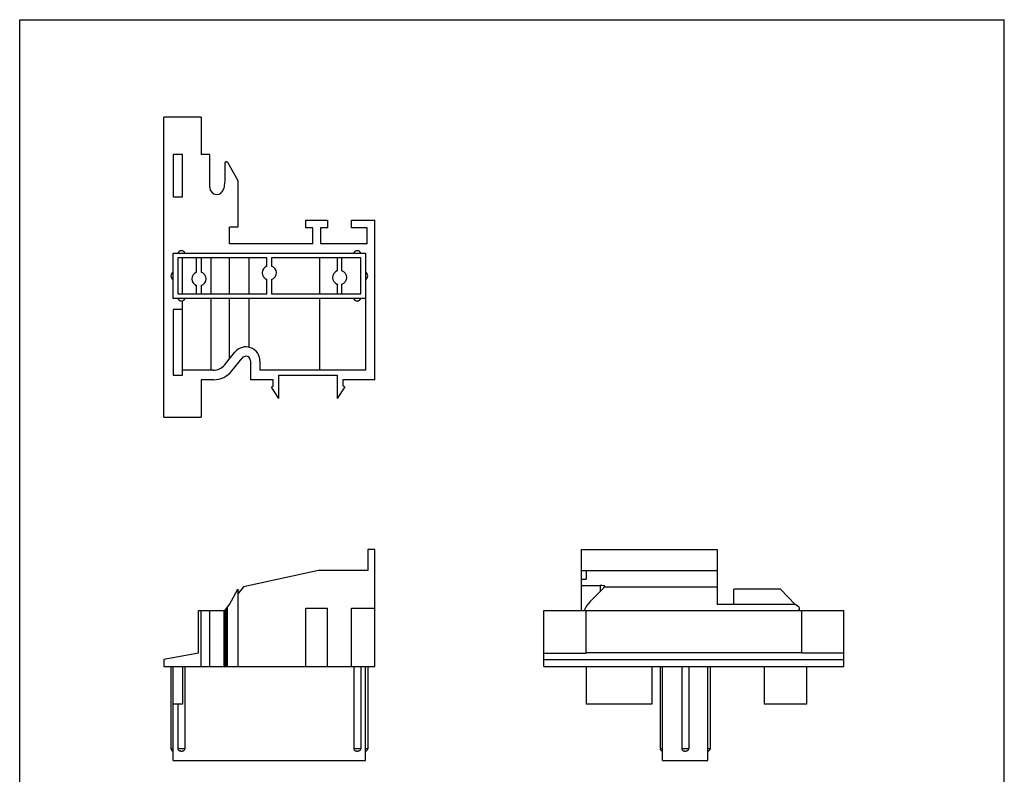
# Model space of a CAD drawing. Units: millimetres. Extents: x 0 to 210, y 0 to 297.
# Drawn here: x 0 to 210, y 136 to 297 of the extents above; entities that cross this region are included whole.
import ezdxf

# ---------------------------------------------------------------- set-up
doc = ezdxf.new("R2010")
doc.units = ezdxf.units.MM
doc.header["$LTSCALE"] = 19.36
doc.layers.get('0').update_dxf_attribs({"linetype": 'CONTINUOUS'})

msp = doc.modelspace()

# ---------------------------------------------------------------- linework, layer by layer
at = {"color": 7, "linetype": 'Continuous'}
for p, q in [((0, 0), (0, 297)), ((0, 297), (210, 297)), ((210, 0), (210, 297)), ((30.74, 212.22), (30.74, 276.22)), ((38.74, 276.22), (30.74, 276.22)), ((38.74, 276.22), (38.74, 268.22)), ((32.74, 268.22), (32.74, 259.22)), ((34.74, 268.22), (32.74, 268.22)), ((34.74, 259.22), (34.74, 268.22)), ((40.54, 268.22), (38.74, 268.22)), ((40.54, 261.22), (40.54, 268.22)), ((43.99, 266.72), (44.1, 266.72)), ((43.74, 266.47), (43.74, 262.72)), ((44.32, 266.59), (46.53, 262.72)), ((43.74, 262.72), (43.53, 261.03)), ((46.53, 262.72), (46.53, 252.72)), ((32.74, 259.22), (34.74, 259.22)), ((61.04, 252.62), (61.04, 254.22)), ((61.04, 254.22), (65.64, 254.22)), ((65.64, 254.22), (65.64, 252.62)), ((70.74, 254.22), (75.74, 254.22)), ((70.74, 252.62), (70.74, 254.22)), ((75.74, 220.22), (75.74, 254.22)), ((44.74, 249.22), (44.74, 252.72)), ((46.53, 252.72), (44.74, 252.72)), ((62.54, 252.62), (61.04, 252.62)), ((62.54, 249.22), (62.54, 252.62)), ((65.64, 252.62), (64.14, 252.62)), ((64.14, 252.62), (64.14, 249.22)), ((74.14, 252.62), (70.74, 252.62)), ((74.14, 249.22), (74.14, 252.62)), ((62.54, 249.22), (44.74, 249.22)), ((74.14, 249.22), (64.14, 249.22)), ((32.74, 237.52), (32.74, 247.22)), ((32.74, 247.22), (73.74, 247.22)), ((33.74, 246.22), (33.74, 238.52)), ((52.74, 246.22), (33.74, 246.22)), ((34.74, 238.52), (34.74, 246.22)), ((37.74, 243.13), (37.74, 246.22)), ((38.74, 246.22), (38.74, 243.13)), ((40.74, 246.22), (40.74, 238.52)), ((44.71, 246.22), (44.71, 238.52)), ((48.86, 246.22), (48.86, 238.52)), ((52.74, 244.43), (52.74, 246.22)), ((53.74, 246.22), (53.74, 244.43)), ((72.74, 246.22), (53.74, 246.22)), ((63.96, 246.22), (63.96, 238.52)), ((67.74, 246.22), (67.74, 243.43)), ((68.74, 243.43), (68.74, 246.22)), ((72.74, 238.52), (72.74, 246.22)), ((73.74, 247.22), (73.74, 222.22)), ((52.74, 238.52), (52.74, 241.61)), ((53.74, 241.61), (53.74, 238.52)), ((37.74, 238.52), (37.74, 240.31)), ((38.74, 240.31), (38.74, 238.52)), ((67.74, 240.61), (67.74, 238.52)), ((68.74, 238.52), (68.74, 240.61)), ((73.74, 237.52), (32.74, 237.52)), ((33.74, 238.52), (52.74, 238.52)), ((40.74, 237.52), (40.74, 222.22)), ((44.71, 237.52), (44.71, 224.62)), ((48.86, 237.52), (48.86, 227.15)), ((53.74, 238.52), (72.74, 238.52)), ((63.96, 237.52), (63.96, 222.22)), ((32.74, 235.22), (32.74, 221.22)), ((34.74, 235.22), (32.74, 235.22)), ((34.74, 221.22), (34.74, 237.06)), ((44.71, 224.62), (45.92, 226.11)), ((45.25, 222.1), (47.44, 224.84)), ((48.22, 225.22), (48.24, 225.22)), ((43.68, 223.35), (44.71, 224.62)), ((49.24, 224.22), (49.24, 220.22)), ((51.24, 224.22), (51.24, 222.22)), ((32.74, 221.22), (34.74, 221.22)), ((41.34, 222.22), (34.74, 222.22)), ((73.74, 222.22), (51.24, 222.22)), ((55.24, 221.22), (67.74, 221.22)), ((55.24, 216.22), (55.24, 221.22)), ((67.74, 221.22), (67.74, 216.22)), ((41.34, 220.22), (38.74, 220.22)), ((38.74, 220.22), (38.74, 212.22)), ((54.04, 220.22), (49.24, 220.22)), ((53.74, 218.62), (54.04, 218.94)), ((55.24, 216.22), (53.74, 218.62)), ((54.04, 218.94), (54.04, 220.22)), ((69.34, 218.72), (67.74, 216.22)), ((75.74, 220.22), (68.94, 220.22)), ((68.94, 220.22), (68.94, 219.02)), ((68.94, 219.02), (69.34, 218.72)), ((30.74, 212.22), (38.74, 212.22)), ((74.24, 184.03), (74.24, 179.53)), ((75.74, 184.03), (74.24, 184.03)), ((75.74, 159.03), (75.74, 184.03)), ((119.79, 171.03), (119.79, 184.03)), ((119.79, 184.03), (148.79, 184.03)), ((148.79, 184.03), (148.79, 172.28)), ((63.74, 179.53), (47.74, 176.03)), ((74.24, 179.53), (63.74, 179.53)), ((119.79, 179.53), (148.79, 179.53)), ((120.79, 179.53), (120.79, 177.67)), ((119.79, 177.67), (120.79, 177.67)), ((44.74, 172.28), (46.53, 175.53)), ((47.74, 176.03), (46.53, 174.52)), ((46.53, 175.53), (46.53, 159.03)), ((119.79, 176.36), (123.79, 176.36)), ((124.42, 175.66), (121.67, 172.91)), ((124.67, 176.03), (148.79, 176.03)), ((124.79, 176.14), (124.79, 176.14)), ((152.29, 172.28), (152.29, 175.53)), ((162.29, 175.53), (152.29, 175.53)), ((165.42, 172.28), (162.29, 175.53)), ((43.74, 171.03), (44.74, 172.28)), ((165.42, 172.28), (148.79, 172.28)), ((166.17, 171.75), (165.42, 172.28)), ((38.14, 161.92), (38.14, 171.03)), ((38.14, 171.03), (43.74, 171.03)), ((38.74, 159.03), (38.74, 171.03)), ((40.54, 159.03), (40.54, 171.03)), ((43.74, 171.03), (43.74, 159.03)), ((61.04, 159.03), (61.04, 171.53)), ((61.04, 171.53), (65.64, 171.53)), ((65.64, 159.03), (65.64, 171.53)), ((70.74, 171.53), (75.74, 171.53)), ((70.74, 159.03), (70.74, 171.53)), ((111.79, 159.03), (111.79, 171.03)), ((111.79, 171.03), (175.79, 171.03)), ((120.79, 161.92), (120.79, 171.03)), ((166.29, 171.03), (166.29, 171.48)), ((166.79, 161.92), (166.79, 171.03)), ((175.79, 159.03), (175.79, 171.03)), ((38.14, 161.92), (30.74, 160.53)), ((111.79, 161.92), (120.79, 161.92)), ((120.79, 162.03), (166.79, 162.03)), ((175.79, 161.92), (166.79, 161.92)), ((30.74, 160.53), (30.74, 159.03)), ((111.79, 160.53), (175.79, 160.53)), ((30.74, 159.03), (75.74, 159.03)), ((32.24, 159.03), (32.24, 141.53)), ((32.74, 139.03), (32.74, 159.03)), ((34.74, 159.03), (34.74, 151.03)), ((35.24, 159.03), (35.24, 141.53)), ((71.24, 159.03), (71.24, 141.53)), ((72.74, 159.03), (72.74, 141.53)), ((73.74, 139.03), (73.74, 159.03)), ((74.24, 159.03), (74.24, 141.53)), ((111.79, 159.03), (175.79, 159.03)), ((120.79, 159.03), (120.79, 151.03)), ((134.79, 159.03), (134.79, 151.03)), ((136.59, 159.03), (136.59, 141.53)), ((137.09, 139.03), (137.09, 159.03)), ((141.19, 159.03), (141.19, 141.53)), ((142.69, 159.03), (142.69, 141.53)), ((146.79, 139.03), (146.79, 159.03)), ((147.29, 159.03), (147.29, 141.53)), ((158.79, 159.03), (158.79, 151.03)), ((167.79, 159.03), (167.79, 151.03)), ((34.74, 151.03), (32.74, 151.03)), ((33.74, 151.03), (33.74, 141.53)), ((134.79, 151.03), (120.79, 151.03)), ((167.79, 151.03), (158.79, 151.03)), ((32.74, 139.03), (73.74, 139.03)), ((137.09, 139.03), (146.79, 139.03))]:
    msp.add_line(p, q, dxfattribs=at)
at = {"color": 9, "linetype": 'Continuous'}
for p, q in [((123.79, 176.36), (123.79, 175.03)), ((43.53, 171.03), (43.53, 159.03)), ((43.99, 171.35), (43.99, 159.03)), ((44.1, 159.03), (44.1, 171.48)), ((44.32, 159.03), (44.32, 171.75)), ((32.74, 141.53), (32.24, 141.53)), ((35.24, 141.53), (33.74, 141.53)), ((72.74, 141.53), (71.24, 141.53)), ((74.24, 141.53), (73.74, 141.53)), ((137.09, 141.53), (136.59, 141.53)), ((142.69, 141.53), (141.19, 141.53)), ((147.29, 141.53), (146.79, 141.53))]:
    msp.add_line(p, q, dxfattribs=at)
at = {"color": 7, "linetype": 'Continuous'}
for centre, radius, start, end in [((43.99, 266.47), 0.25, 90, 180), ((44.1, 266.47), 0.25, 29.7731, 90), ((42.04, 261.22), 1.5, 180, 352.8473), ((34.49, 246.91), 0.812, 22.6199, 157.3801), ((71.99, 246.91), 0.812, 22.6199, 157.3801), ((53.24, 243.02), 1.5, 109.4712, 250.5288), ((53.24, 243.02), 1.5, 289.4712, 70.5288), ((33.06, 242.37), 0.812, 112.6199, 247.3801), ((38.24, 241.72), 1.5, 109.4712, 250.5288), ((38.24, 241.72), 1.5, 289.4712, 70.5288), ((68.24, 242.02), 1.5, 109.4712, 250.5288), ((68.24, 242.02), 1.5, 289.4712, 70.5288), ((73.43, 242.37), 0.812, 292.6199, 67.3801), ((34.49, 237.83), 0.812, 202.6199, 337.3801), ((71.99, 237.83), 0.812, 202.6199, 337.3801), ((48.24, 224.22), 3, 0, 140.8858), ((48.22, 224.22), 1, 90, 141.3402), ((48.24, 224.22), 1, 0, 90), ((41.34, 225.22), 3, 270, 321.3402), ((41.34, 225.22), 5, 270, 321.3402), ((32.74, 141.53), 0.5, 180, 269.2661), ((73.74, 141.53), 0.5, 270.7339, 360), ((137.09, 141.53), 0.5, 180, 269.2661), ((146.79, 141.53), 0.5, 270.7339, 360)]:
    msp.add_arc(centre, radius, start, end, dxfattribs=at)
for centre, major_axis, ratio, start_param, end_param in [((123.79, 176.14), (1, 0), 0.21875, 0, 1.570796), ((123.79, 176.64), (0, 1.25), 0.8, -2.466852, -2.072163), ((123.79, 176.14), (1, 0), 0.21875, -0.501367, 0), ((124.79, 168.03), (0, 6.25), 0.8, 0.674741, 1.069429), ((166.04, 171.35), (0, 0.312), 0.8, -3.141593, -1.570796), ((166.04, 171.48), (0, 0.312), 0.8, -1.570796, -0.519638)]:
    msp.add_ellipse(centre, major_axis=major_axis, ratio=ratio, start_param=start_param, end_param=end_param, dxfattribs=at)
for points in [[(33.74, 141.53), (33.74, 141.45), (33.79, 141.28), (33.96, 141.13), (34.11, 141.06), (34.24, 141.04), (34.37, 141.03), (34.49, 141.03), (34.62, 141.03), (34.75, 141.04), (34.87, 141.06), (35.03, 141.13), (35.2, 141.28), (35.24, 141.45), (35.24, 141.53)], [(71.24, 141.53), (71.24, 141.45), (71.29, 141.28), (71.46, 141.13), (71.61, 141.06), (71.74, 141.04), (71.87, 141.03), (71.99, 141.03), (72.12, 141.03), (72.25, 141.04), (72.37, 141.06), (72.53, 141.13), (72.7, 141.28), (72.74, 141.45), (72.74, 141.53)], [(141.19, 141.53), (141.19, 141.45), (141.24, 141.28), (141.4, 141.13), (141.56, 141.06), (141.69, 141.04), (141.82, 141.03), (141.94, 141.03), (142.07, 141.03), (142.2, 141.04), (142.32, 141.06), (142.48, 141.13), (142.64, 141.28), (142.69, 141.45), (142.69, 141.53)]]:
    msp.add_open_spline(points, degree=3, knots=[0, 0, 0, 0, 0.124533, 0.249161, 0.311915, 0.374618, 0.43731, 0.499995, 0.562679, 0.625372, 0.688078, 0.750834, 0.875466, 1, 1, 1, 1], dxfattribs=at)

doc.saveas('drawing.dxf')
